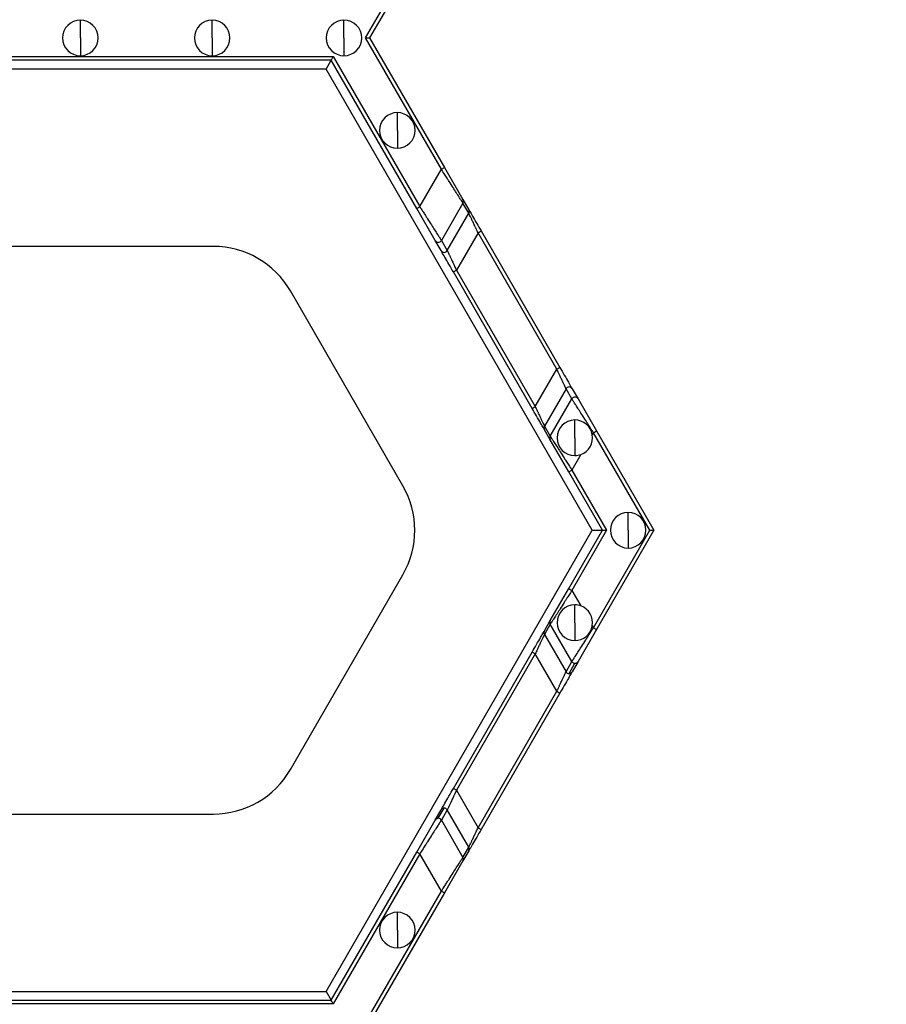
# Model space of a CAD drawing. Units: inches. Extents: x 3 to 81.7, y 1 to 57.5.
# Drawn here: x 33.2 to 35.9, y 32.5 to 35.6 of the extents above; entities that cross this region are included whole.
import ezdxf

# ---------------------------------------------------------------- set-up
doc = ezdxf.new("R2010")
doc.units = ezdxf.units.IN
doc.header["$LTSCALE"] = 5
doc.header["$MEASUREMENT"] = 0
doc.linetypes.add('SLD-Сплошная', pattern=[0])
doc.layers.add('FORMAT', color=7, linetype='SLD-Сплошная')
doc.styles.add('SLDTEXTSTYLE0', font='CALIBRII.TTF')
doc.styles.add('SLDTEXTSTYLE1', font='CALIBRI.TTF')
doc.dimstyles.new('SLDDIMSTYLE0', dxfattribs={"dimtxt": 0.667928, "dimasz": 0.984252, "dimexe": 0, "dimexo": 0.0625, "dimgap": 0.166982, "dimtad": 2, "dimdec": 6, "dimlfac": 0.7, "dimrnd": 1e-09, "dimzin": 12, "dimdsep": 46, "dimlunit": 5, "dimtxsty": 'SLDTEXTSTYLE0', "dimsah": 1, "dimcen": 0.09, "dimadec": 0, "dimazin": 3, "dimtfac": 1, "dimtofl": 0, "dimtmove": 0, "dimatfit": 3, "dimfxl": 0, "dimfrac": 2, "dimtolj": 1, "dimtzin": 12, "dimarcsym": 0})

# ---------------------------------------------------------------- blocks, each defined once
blk = doc.blocks.new('_D')
at = {"layer": 'FORMAT'}
for p, q in [((31.6312, 52.6631), (39.6468, 52.6631)), ((39.4499, 52.6631), (39.4499, 20.0727)), ((38.2285, 38.6632), (38.2285, 38.8364)), ((38.2285, 38.8364), (39.3158, 38.8364)), ((39.3158, 38.8364), (39.3158, 38.6632)), ((38.2285, 37.3078), (38.2285, 37.1346)), ((39.3158, 37.1346), (39.3158, 37.3078)), ((38.2285, 37.1346), (39.3158, 37.1346)), ((38.7478, 36.0366), (38.7478, 36.5204)), ((28.9362, 20.0727), (39.6468, 20.0727))]:
    blk.add_line(p, q, dxfattribs=at)
for points in [[(39.4499, 52.6631), (39.3633, 51.6788), (39.5366, 51.6788)], [(39.4499, 20.0727), (39.5366, 21.0569), (39.3633, 21.0569)]]:
    blk.add_solid(points, dxfattribs=at)
at = {"layer": 'FORMAT', "attachment_point": 1, "rotation": 90, "style": 'SLDTEXTSTYLE1'}
for s, insert, char_height in [('580', (38.4252, 37.3078), 0.66793), ('"', (38.4252, 36.6042), 0.6679), ('7', (38.1747, 36.1204), 0.4675), ('8', (38.8265, 36.1204), 0.4675), ('22', (38.4252, 35.0493), 0.66793)]:
    blk.add_mtext(s, dxfattribs=dict(at, insert=insert, char_height=char_height))
blk = doc.blocks.new('_D_3')
at = {"layer": 'FORMAT'}
for p, q in [((34.3262, 51.1071), (38.0085, 51.1071)), ((37.8117, 51.1071), (37.8117, 20.0727)), ((36.5902, 36.9242), (36.5902, 37.0975)), ((36.5902, 37.0975), (37.6775, 37.0975)), ((37.6775, 37.0975), (37.6775, 36.9242)), ((36.5902, 35.5689), (36.5902, 35.3957)), ((37.6775, 35.3957), (37.6775, 35.5689)), ((36.5902, 35.3957), (37.6775, 35.3957)), ((37.1095, 34.2977), (37.1095, 34.7815)), ((34.3262, 20.0727), (38.0085, 20.0727))]:
    blk.add_line(p, q, dxfattribs=at)
for points in [[(37.8117, 51.1071), (37.725, 50.1229), (37.8983, 50.1229)], [(37.8117, 20.0727), (37.8983, 21.0569), (37.725, 21.0569)]]:
    blk.add_solid(points, dxfattribs=at)
at = {"layer": 'FORMAT', "attachment_point": 1, "rotation": 90, "style": 'SLDTEXTSTYLE1'}
for s, insert, char_height in [('552', (36.7869, 35.5689), 0.66793), ('"', (36.7869, 34.8653), 0.6679), ('3', (36.5364, 34.3815), 0.4675), ('4', (37.1883, 34.3815), 0.4675), ('21', (36.7869, 33.3104), 0.66793)]:
    blk.add_mtext(s, dxfattribs=dict(at, insert=insert, char_height=char_height))

msp = doc.modelspace()

# ---------------------------------------------------------------- linework, layer by layer
at = {"color": 7, "linetype": 'SLD-Сплошная', "lineweight": 25}
for p, q in [((34.2888386, 35.5899075), (34.5285341, 36.0050723)), ((34.5382757, 35.999448), (34.3018274, 35.5899075)), ((33.3872692, 35.5899075), (33.3872692, 35.6461505)), ((33.8039584, 35.5899075), (33.8039584, 35.6461505)), ((34.2206476, 35.5899075), (34.2206476, 35.6461505)), ((33.3872692, 35.5899075), (33.3872692, 35.5336645)), ((33.8039584, 35.5899075), (33.8039584, 35.5336645)), ((34.2206476, 35.5899075), (34.2206476, 35.5336645)), ((34.5285341, 35.1747427), (34.2888386, 35.5899075)), ((34.3018274, 35.5899075), (34.5382757, 35.180367)), ((32.5879863, 35.5308524), (34.1865521, 35.5308524)), ((34.1800578, 35.5196038), (32.5944807, 35.5196038)), ((34.1638218, 35.4914823), (34.1800578, 35.5196038)), ((34.4506016, 35.0510082), (34.1800578, 35.5196038)), ((34.1865521, 35.5308524), (34.4603431, 35.0566325)), ((34.1638218, 35.4914823), (33.1076413, 35.4914823)), ((35.0053182, 34.0339678), (34.1638218, 35.4914823)), ((34.3893765, 35.2976605), (34.3893765, 35.3539034)), ((34.3893765, 35.2976605), (34.3893765, 35.2414175)), ((34.4603431, 35.0566325), (34.5285341, 35.1747427)), ((34.5285341, 35.1747427), (34.5382757, 35.180367)), ((34.5382757, 35.180367), (34.596645, 35.0792684)), ((34.596645, 35.0792684), (34.6152063, 35.0471192)), ((34.4506016, 35.0510082), (34.4603431, 35.0566325)), ((34.5089709, 34.9499096), (34.4506016, 35.0510082)), ((34.5966316, 35.0680275), (34.5284407, 34.9499173)), ((34.615193, 35.0358784), (34.5966316, 35.0680275)), ((34.547002, 34.9177681), (34.615193, 35.0358784)), ((34.6443776, 34.9740959), (34.6541192, 34.9797202)), ((34.6541192, 34.9797202), (34.90306, 34.5485421)), ((34.5275322, 34.9177604), (34.5089709, 34.9499096)), ((34.5284407, 34.9499173), (34.547002, 34.9177681)), ((34.6443776, 34.9740959), (34.5761866, 34.8559856)), ((34.8933184, 34.5429178), (34.6443776, 34.9740959)), ((33.8076996, 34.9309036), (33.0967263, 34.9309036)), ((34.5664451, 34.8503613), (34.5761866, 34.8559856)), ((34.5761866, 34.8559856), (34.8251274, 34.4248076)), ((34.8153858, 34.4191833), (34.5664451, 34.8503613)), ((34.4067255, 34.1745752), (34.0512388, 34.7902962)), ((34.8251274, 34.4248076), (34.8933184, 34.5429178)), ((34.8933184, 34.5429178), (34.90306, 34.5485421)), ((34.922503, 34.4811353), (34.8543121, 34.3630251)), ((34.9410644, 34.4489862), (34.922503, 34.4811353)), ((34.9419728, 34.481143), (34.9605342, 34.4489939)), ((34.8728734, 34.3308759), (34.9410644, 34.4489862)), ((34.9605342, 34.4489939), (35.0189035, 34.3478953)), ((34.8153858, 34.4191833), (34.8251274, 34.4248076)), ((34.8543121, 34.3630251), (34.8728734, 34.3308759)), ((34.9502409, 34.3262149), (34.9502409, 34.3824578)), ((34.87286, 34.319635), (34.8542987, 34.3517842)), ((34.9502409, 34.3262149), (34.9502409, 34.2699719)), ((35.0091619, 34.342271), (35.0056062, 34.3361123)), ((35.0091619, 34.342271), (35.0189035, 34.3478953)), ((35.1871608, 34.0339678), (35.0091619, 34.342271)), ((35.0189035, 34.3478953), (35.2001496, 34.0339678)), ((34.9312293, 34.2185364), (34.87286, 34.319635)), ((34.9693521, 34.2733184), (34.9409709, 34.2241607)), ((34.9312293, 34.2185364), (34.9409709, 34.2241607)), ((35.0377901, 34.0339678), (34.9312293, 34.2185364)), ((34.9409709, 34.2241607), (35.0507789, 34.0339678)), ((35.1189698, 34.0339678), (35.1189698, 34.0902108)), ((34.1638218, 32.5764533), (35.0053182, 34.0339678)), ((34.9312293, 33.8493992), (35.0377901, 34.0339678)), ((35.0507789, 34.0339678), (34.9409709, 33.8437749)), ((35.0053182, 34.0339678), (35.0377901, 34.0339678)), ((35.0091619, 33.7256647), (35.1871608, 34.0339678)), ((35.2001496, 34.0339678), (35.0189035, 33.7200404)), ((35.1189698, 34.0339678), (35.1189698, 33.9777248)), ((34.0512388, 33.2776395), (34.4067255, 33.8933604)), ((34.87286, 33.7483006), (34.9312293, 33.8493992)), ((34.9312293, 33.8493992), (34.9409709, 33.8437749)), ((34.9409709, 33.8437749), (34.9693521, 33.7946172)), ((34.9502409, 33.7417208), (34.9502409, 33.7979637)), ((34.8542987, 33.7161514), (34.87286, 33.7483006)), ((34.8728734, 33.7370597), (34.8543121, 33.7049105)), ((34.9410644, 33.6189495), (34.8728734, 33.7370597)), ((34.9502409, 33.7417208), (34.9502409, 33.6854778)), ((34.8543121, 33.7049105), (34.922503, 33.5868003)), ((35.0189035, 33.7200404), (34.9605342, 33.6189418)), ((35.0056062, 33.7318233), (35.0091619, 33.7256647)), ((35.0091619, 33.7256647), (35.0189035, 33.7200404)), ((34.5664451, 33.2175743), (34.8153858, 33.6487524)), ((34.8251274, 33.6431281), (34.5761866, 33.21195)), ((34.8251274, 33.6431281), (34.8153858, 33.6487524)), ((34.8933184, 33.5250178), (34.8251274, 33.6431281)), ((34.922503, 33.5868003), (34.9410644, 33.6189495)), ((34.9322313, 33.5811837), (34.9507926, 33.6133329)), ((34.9605342, 33.6189418), (34.9419728, 33.5867926)), ((34.6443776, 33.0938397), (34.8933184, 33.5250178)), ((34.90306, 33.5193935), (34.6541192, 33.0882154)), ((34.8933184, 33.5250178), (34.90306, 33.5193935)), ((34.5761866, 33.21195), (34.5664451, 33.2175743)), ((34.5761866, 33.21195), (34.6443776, 33.0938397)), ((34.5089709, 33.118026), (34.5275322, 33.1501752)), ((34.5187124, 33.1236349), (34.5372738, 33.1557841)), ((34.547002, 33.1501675), (34.5284407, 33.1180183)), ((34.615193, 33.0320573), (34.547002, 33.1501675)), ((33.0967263, 33.137032), (33.8076996, 33.137032)), ((34.4506016, 33.0169274), (34.5089709, 33.118026)), ((34.5284407, 33.1180183), (34.5966316, 32.9999081)), ((34.6443776, 33.0938397), (34.6541192, 33.0882154)), ((34.5966316, 32.9999081), (34.615193, 33.0320573)), ((34.6152063, 33.0208164), (34.596645, 32.9886672)), ((34.1800578, 32.5483318), (34.4506016, 33.0169274)), ((34.4603431, 33.0113031), (34.1865521, 32.5370832)), ((34.4603431, 33.0113031), (34.4506016, 33.0169274)), ((34.5285341, 32.8931929), (34.4603431, 33.0113031)), ((34.596645, 32.9886672), (34.5382757, 32.8875686)), ((34.2888386, 32.4780281), (34.5285341, 32.8931929)), ((34.5285341, 32.8931929), (34.5382757, 32.8875686)), ((34.5382757, 32.8875686), (34.3018274, 32.4780281)), ((34.3893765, 32.7702752), (34.3893765, 32.8265181)), ((34.3893765, 32.7702752), (34.3893765, 32.7140322)), ((33.1076413, 32.5764533), (34.1638218, 32.5764533)), ((34.1638218, 32.5764533), (34.1800578, 32.5483318)), ((34.1865521, 32.5370832), (32.5879863, 32.5370832)), ((32.5944807, 32.5483318), (34.1800578, 32.5483318))]:
    msp.add_line(p, q, dxfattribs=at)
for centre, radius, start, end in [((33.3872692, 35.5899075), 0.056243, 90, 270), ((33.3872692, 35.5899075), 0.056243, 270, 90), ((33.8039584, 35.5899075), 0.056243, 90, 270), ((33.8039584, 35.5899075), 0.056243, 270, 90), ((34.2206476, 35.5899075), 0.056243, 90, 270), ((34.2206476, 35.5899075), 0.056243, 270, 90), ((34.3893765, 35.2976605), 0.056243, 90, 270), ((34.3893765, 35.2976605), 0.056243, 270, 90), ((34.5869223, 35.0736595), 0.0112245, 329.8837443, 29.9801586), ((34.6054836, 35.0415103), 0.0112245, 329.8837443, 29.9801586), ((34.5187035, 34.9555484), 0.0112481, 210.0866012, 329.9587645), ((33.8076996, 34.6496887), 0.2812148, 30, 90), ((34.5372649, 34.9233992), 0.0112481, 210.0866012, 329.9587645), ((34.9322402, 34.4755042), 0.0112481, 30.0866012, 149.9587645), ((34.9508015, 34.4433551), 0.0112481, 30.0866012, 149.9587645), ((34.8640214, 34.3573931), 0.0112245, 149.8837443, 209.9801586), ((34.9502409, 34.3262149), 0.056243, 90, 270), ((34.9502409, 34.3262149), 0.056243, 10.1354851, 90), ((34.8825827, 34.3252439), 0.0112245, 149.8837443, 209.9801586), ((34.9502409, 34.3262149), 0.056243, 289.8645149, 10.1354851), ((34.9502409, 34.3262149), 0.056243, 270, 289.8645149), ((34.1631863, 34.0339678), 0.2812148, 330, 30), ((35.1189698, 34.0339678), 0.056243, 90, 270), ((35.1189698, 34.0339678), 0.056243, 270, 90), ((34.9502409, 33.7417208), 0.056243, 90, 270), ((34.9502409, 33.7417208), 0.056243, 70.1354851, 90), ((34.9502409, 33.7417208), 0.056243, 349.8645149, 70.1354851), ((34.8825827, 33.7426917), 0.0112245, 150.0198414, 210.1162557), ((34.8640214, 33.7105425), 0.0112245, 150.0198414, 210.1162557), ((34.9502409, 33.7417208), 0.056243, 270, 349.8645149), ((34.9508115, 33.6245989), 0.011266, 210.0963905, 269.9036095), ((34.9508154, 33.6245574), 0.0112245, 269.8837443, 329.9801586), ((34.9322502, 33.5924497), 0.011266, 210.0963905, 269.9036095), ((34.932254, 33.5924082), 0.0112245, 269.8837443, 329.9801586), ((33.8076996, 33.4182469), 0.2812148, 270, 330), ((34.537251, 33.1445596), 0.0112245, 89.8837443, 149.9801586), ((34.5372548, 33.1445181), 0.011266, 30.0963905, 89.9036095), ((34.5186897, 33.1124104), 0.0112245, 89.8837443, 149.9801586), ((34.5186935, 33.1123689), 0.011266, 30.0963905, 89.9036095), ((34.6054836, 33.0264253), 0.0112245, 330.0198414, 30.1162557), ((34.5869223, 32.9942761), 0.0112245, 330.0198414, 30.1162557), ((34.3893765, 32.7702752), 0.056243, 90, 270), ((34.3893765, 32.7702752), 0.056243, 270, 90)]:
    msp.add_arc(centre, radius, start, end, dxfattribs=at)
for points, knots in [([(34.2888386, 35.5899075), (34.2919001, 35.5899075), (34.2954868, 35.5899075), (34.3005593, 35.5899075), (34.3018274, 35.5899075), (34.3018274, 35.5899075)], [0, 0, 0, 0, 0.5, 0.5, 1, 1, 1, 1]), ([(34.1800578, 35.5196038), (34.1800578, 35.5196038), (34.1806918, 35.520702), (34.183228, 35.5250949), (34.1850214, 35.5282011), (34.1865521, 35.5308524)], [0, 0, 0, 0, 0.5, 0.5, 1, 1, 1, 1]), ([(34.5966316, 35.0680275), (34.5965364, 35.0681772), (34.5963453, 35.0684775), (34.5957447, 35.0694215), (34.594911, 35.0707291), (34.5938208, 35.0724365), (34.5924806, 35.0745341), (34.5897566, 35.0787988), (34.584584, 35.0869266), (34.575894, 35.1005111), (34.5652312, 35.1172726), (34.5552827, 35.1327991), (34.5461952, 35.1471068), (34.5380571, 35.1598577), (34.5319148, 35.1694585), (34.5285341, 35.1747427)], [0, 0, 0, 0, 0.037210733, 0.074673769, 0.112424839, 0.150498862, 0.188929879, 0.227750992, 0.350245734, 0.481500428, 0.605929559, 0.746791629, 0.812272141, 0.89667696, 1, 1, 1, 1]), ([(34.4603431, 35.0566325), (34.4618662, 35.0542486), (34.4647986, 35.0496586), (34.4690187, 35.0430673), (34.4728709, 35.0370419), (34.4763512, 35.0315859), (34.4794616, 35.0266983), (34.4822092, 35.0223735), (34.4882865, 35.0128297), (34.4970396, 34.9991615), (34.5077028, 34.9824018), (34.5163912, 34.9688189), (34.5222484, 34.9596162), (34.5257263, 34.9541761), (34.5277194, 34.9510518), (34.5282015, 34.9502935), (34.5284407, 34.9499173)], [0, 0, 0, 0, 0.046623801, 0.089769133, 0.129436052, 0.165624702, 0.198335351, 0.22756844, 0.253324667, 0.394175946, 0.518620592, 0.649864673, 0.772374541, 0.849579279, 0.925362448, 1, 1, 1, 1]), ([(34.6152063, 35.0471192), (34.6154403, 35.046714), (34.6164824, 35.044909), (34.6205265, 35.0379044), (34.6235377, 35.0326889), (34.6310554, 35.0196677), (34.63554, 35.0119002), (34.6448492, 34.9957762), (34.6496487, 34.9874632), (34.6541192, 34.9797202)], [0, 0, 0, 0, 0.25, 0.25, 0.5, 0.5, 0.75, 0.75, 1, 1, 1, 1]), ([(34.6443776, 34.9740959), (34.643477, 34.9759984), (34.6417719, 34.9796001), (34.639368, 34.9846677), (34.6372793, 34.9890911), (34.6355027, 34.9928724), (34.632561, 34.9991247), (34.6286759, 35.0073072), (34.6241119, 35.017008), (34.6203812, 35.0248802), (34.6178576, 35.0302413), (34.6163594, 35.0334051), (34.6155028, 35.0352191), (34.6152956, 35.03566), (34.615193, 35.0358784)], [0, 0, 0, 0, 0.066383115, 0.125675161, 0.177876339, 0.222987493, 0.2610105, 0.40473759, 0.530283552, 0.660792896, 0.780789222, 0.855568297, 0.928484705, 1, 1, 1, 1]), ([(34.5664451, 34.8503613), (34.5619746, 34.8581044), (34.5571751, 34.8664173), (34.5478659, 34.8825414), (34.5433813, 34.8903089), (34.5358636, 34.90333), (34.5328524, 34.9085455), (34.5288083, 34.9155502), (34.5277662, 34.9173552), (34.5275322, 34.9177604)], [0, 0, 0, 0, 0.25, 0.25, 0.5, 0.5, 0.75, 0.75, 1, 1, 1, 1]), ([(34.547002, 34.9177681), (34.547071, 34.9176213), (34.54721, 34.9173258), (34.5477231, 34.9162369), (34.5484628, 34.9146731), (34.5498123, 34.9118218), (34.5521891, 34.9067724), (34.5559205, 34.8988985), (34.5604851, 34.889197), (34.5652554, 34.8791477), (34.5705615, 34.8678404), (34.5741109, 34.8603603), (34.5761866, 34.8559856)], [0, 0, 0, 0, 0.053544427, 0.107815403, 0.163012385, 0.219324988, 0.339314965, 0.469866832, 0.595405868, 0.739178758, 0.84746267, 1, 1, 1, 1]), ([(34.922503, 34.4811353), (34.922434, 34.4812821), (34.9222951, 34.4815776), (34.9217819, 34.4826666), (34.9210422, 34.4842303), (34.9196927, 34.4870817), (34.9173159, 34.4921311), (34.9135845, 34.5000049), (34.9090199, 34.5097064), (34.9042496, 34.5197558), (34.8989435, 34.531063), (34.8953942, 34.5385431), (34.8933184, 34.5429178)], [0, 0, 0, 0, 0.0535444265, 0.107815403, 0.1630123848, 0.2193249882, 0.3393149643, 0.4698668324, 0.5954058675, 0.7391787577, 0.8474626692, 1, 1, 1, 1]), ([(34.90306, 34.5485421), (34.9075304, 34.5407991), (34.9123299, 34.5324861), (34.9216391, 34.516362), (34.9261237, 34.5085945), (34.9336415, 34.4955734), (34.9366526, 34.4903579), (34.9406968, 34.4833532), (34.9417389, 34.4815483), (34.9419728, 34.481143)], [0, 0, 0, 0, 0.25, 0.25, 0.5, 0.5, 0.75, 0.75, 1, 1, 1, 1]), ([(35.0091619, 34.342271), (35.0076389, 34.3446549), (35.0047065, 34.3492448), (35.0004864, 34.3558362), (34.9966341, 34.3618616), (34.9931538, 34.3673175), (34.9900434, 34.3722052), (34.9872958, 34.3765299), (34.9812185, 34.3860738), (34.9724654, 34.3997419), (34.9618022, 34.4165017), (34.9531138, 34.4300845), (34.9472566, 34.4392873), (34.9437787, 34.4447273), (34.9417856, 34.4478516), (34.9413036, 34.4486099), (34.9410644, 34.4489862)], [0, 0, 0, 0, 0.046623801, 0.089769134, 0.129436053, 0.165624703, 0.198335352, 0.22756844, 0.253324667, 0.394175947, 0.518620592, 0.649864673, 0.772374541, 0.849579279, 0.925362448, 1, 1, 1, 1]), ([(34.8542987, 34.3517842), (34.8540648, 34.3521894), (34.8530227, 34.3539944), (34.8489785, 34.3609991), (34.8459673, 34.3662146), (34.8384496, 34.3792357), (34.833965, 34.3870032), (34.8246558, 34.4031273), (34.8198563, 34.4114402), (34.8153858, 34.4191833)], [0, 0, 0, 0, 0.25, 0.25, 0.5, 0.5, 0.75, 0.75, 1, 1, 1, 1]), ([(34.8251274, 34.4248076), (34.826028, 34.4229051), (34.8277331, 34.4193034), (34.830137, 34.4142357), (34.8322257, 34.4098123), (34.8340024, 34.4060311), (34.8369441, 34.3997787), (34.8408292, 34.3915963), (34.8453931, 34.3818954), (34.8491238, 34.3740232), (34.8516475, 34.3686621), (34.8531456, 34.3654983), (34.8540022, 34.3636843), (34.8542095, 34.3632434), (34.8543121, 34.3630251)], [0, 0, 0, 0, 0.066383115, 0.12567516, 0.177876339, 0.222987493, 0.2610105, 0.40473759, 0.530283552, 0.660792896, 0.780789222, 0.855568297, 0.928484705, 1, 1, 1, 1]), ([(34.8728734, 34.3308759), (34.8729686, 34.3307263), (34.8731598, 34.330426), (34.8737603, 34.3294819), (34.874594, 34.3281743), (34.8756843, 34.3264669), (34.8770244, 34.3243694), (34.8797485, 34.3201047), (34.884921, 34.3119768), (34.893611, 34.2983923), (34.9042738, 34.2816308), (34.9142224, 34.2661043), (34.9233099, 34.2517966), (34.931448, 34.2390458), (34.9375903, 34.2294449), (34.9409709, 34.2241607)], [0, 0, 0, 0, 0.037210733, 0.074673769, 0.112424839, 0.150498862, 0.188929879, 0.227750992, 0.350245734, 0.481500428, 0.605929559, 0.746791629, 0.812272141, 0.896676961, 1, 1, 1, 1]), ([(35.0377901, 34.0339678), (35.0377901, 34.0339678), (35.0390582, 34.0339678), (35.0441306, 34.0339678), (35.0477174, 34.0339678), (35.0507789, 34.0339678)], [0, 0, 0, 0, 0.5, 0.5, 1, 1, 1, 1]), ([(35.1871608, 34.0339678), (35.1902223, 34.0339678), (35.193809, 34.0339678), (35.1988815, 34.0339678), (35.2001496, 34.0339678), (35.2001496, 34.0339678)], [0, 0, 0, 0, 0.5, 0.5, 1, 1, 1, 1]), ([(34.9409709, 33.8437749), (34.9394479, 33.841391), (34.9365155, 33.836801), (34.9322954, 33.8302097), (34.9284431, 33.8241843), (34.9249628, 33.8187284), (34.9218524, 33.8138407), (34.9191048, 33.8095159), (34.9130276, 33.7999721), (34.9042745, 33.7863039), (34.8936112, 33.7695442), (34.8849228, 33.7559613), (34.8790657, 33.7467586), (34.8755877, 33.7413185), (34.8735947, 33.7381942), (34.8731126, 33.7374359), (34.8728734, 33.7370597)], [0, 0, 0, 0, 0.046623801, 0.089769134, 0.129436053, 0.165624703, 0.198335352, 0.227568441, 0.253324667, 0.394175947, 0.518620592, 0.649864674, 0.772374541, 0.849579279, 0.925362448, 1, 1, 1, 1]), ([(34.8153858, 33.6487524), (34.8198563, 33.6564954), (34.8246558, 33.6648084), (34.833965, 33.6809324), (34.8384496, 33.6886999), (34.8459673, 33.7017211), (34.8489785, 33.7069366), (34.8530227, 33.7139412), (34.8540648, 33.7157462), (34.8542987, 33.7161514)], [0, 0, 0, 0, 0.25, 0.25, 0.5, 0.5, 0.75, 0.75, 1, 1, 1, 1]), ([(34.8543121, 33.7049105), (34.8542431, 33.7047638), (34.8541041, 33.7044682), (34.8535909, 33.7033793), (34.8528513, 33.7018156), (34.8515017, 33.6989642), (34.8491249, 33.6939148), (34.8453935, 33.686041), (34.8408289, 33.6763394), (34.8360586, 33.6662901), (34.8307525, 33.6549828), (34.8272032, 33.6475027), (34.8251274, 33.6431281)], [0, 0, 0, 0, 0.0535444266, 0.1078154031, 0.1630123848, 0.2193249882, 0.3393149644, 0.4698668324, 0.5954058678, 0.7391787577, 0.8474626698, 1, 1, 1, 1]), ([(34.9410644, 33.6189495), (34.9411596, 33.6190991), (34.9413507, 33.6193994), (34.9419513, 33.6203435), (34.942785, 33.6216511), (34.9438752, 33.6233585), (34.9452154, 33.625456), (34.9479394, 33.6297207), (34.953112, 33.6378486), (34.961802, 33.651433), (34.9724648, 33.6681946), (34.9824133, 33.6837211), (34.9915008, 33.6980288), (34.9996389, 33.7107796), (35.0057812, 33.7203805), (35.0091619, 33.7256647)], [0, 0, 0, 0, 0.037210733, 0.074673769, 0.112424839, 0.150498862, 0.188929879, 0.227750992, 0.350245734, 0.481500428, 0.605929559, 0.746791629, 0.812272141, 0.89667696, 1, 1, 1, 1]), ([(34.8933184, 33.5250178), (34.894219, 33.5269203), (34.8959241, 33.530522), (34.898328, 33.5355897), (34.9004167, 33.540013), (34.9021933, 33.5437943), (34.905135, 33.5500467), (34.9090201, 33.5582291), (34.9135841, 33.5679299), (34.9173148, 33.5758022), (34.9198384, 33.5811633), (34.9213366, 33.5843271), (34.9221932, 33.5861411), (34.9224004, 33.586582), (34.922503, 33.5868003)], [0, 0, 0, 0, 0.0663831152, 0.1256751603, 0.1778763387, 0.2229874927, 0.2610105001, 0.4047375897, 0.5302835515, 0.6607928959, 0.7807892225, 0.8555682964, 0.928484705, 1, 1, 1, 1]), ([(34.9419728, 33.5867926), (34.9417389, 33.5863874), (34.9406968, 33.5845824), (34.9366526, 33.5775777), (34.9336415, 33.5723622), (34.9261237, 33.5593411), (34.9216391, 33.5515736), (34.9123299, 33.5354495), (34.9075304, 33.5271365), (34.90306, 33.5193935)], [0, 0, 0, 0, 0.25, 0.25, 0.5, 0.5, 0.75, 0.75, 1, 1, 1, 1]), ([(34.5275322, 33.1501752), (34.5277662, 33.1505804), (34.5288083, 33.1523854), (34.5328524, 33.1593901), (34.5358636, 33.1646056), (34.5433813, 33.1776267), (34.5478659, 33.1853942), (34.5571751, 33.2015183), (34.5619746, 33.2098313), (34.5664451, 33.2175743)], [0, 0, 0, 0, 0.25, 0.25, 0.5, 0.5, 0.75, 0.75, 1, 1, 1, 1]), ([(34.5761866, 33.21195), (34.575286, 33.2100475), (34.5735809, 33.2064458), (34.5711771, 33.2013781), (34.5690883, 33.1969547), (34.5673117, 33.1931735), (34.56437, 33.1869211), (34.5604849, 33.1787387), (34.555921, 33.1690378), (34.5521903, 33.1611656), (34.5496666, 33.1558045), (34.5481684, 33.1526407), (34.5473118, 33.1508267), (34.5471046, 33.1503858), (34.547002, 33.1501675)], [0, 0, 0, 0, 0.066383115, 0.125675161, 0.177876339, 0.222987493, 0.2610105, 0.40473759, 0.530283552, 0.660792896, 0.780789222, 0.855568296, 0.928484705, 1, 1, 1, 1]), ([(34.5284407, 33.1180183), (34.5283454, 33.1178687), (34.5281543, 33.1175684), (34.5275537, 33.1166243), (34.52672, 33.1153167), (34.5256298, 33.1136093), (34.5242896, 33.1115118), (34.5215656, 33.1072471), (34.516393, 33.0991192), (34.507703, 33.0855348), (34.4970402, 33.0687732), (34.4870917, 33.0532467), (34.4780042, 33.038939), (34.4698661, 33.0261882), (34.4637238, 33.0165873), (34.4603431, 33.0113031)], [0, 0, 0, 0, 0.0372107334, 0.0746737692, 0.1124248386, 0.150498862, 0.1889298794, 0.2277509917, 0.3502457338, 0.4815004278, 0.6059295592, 0.7467916285, 0.8122721414, 0.896676961, 1, 1, 1, 1]), ([(34.615193, 33.0320573), (34.615262, 33.032204), (34.6154009, 33.0324996), (34.6159141, 33.0335885), (34.6166538, 33.0351522), (34.6180033, 33.0380036), (34.6203801, 33.043053), (34.6241115, 33.0509268), (34.6286761, 33.0606284), (34.6334464, 33.0706777), (34.6387525, 33.0819849), (34.6423018, 33.0894651), (34.6443776, 33.0938397)], [0, 0, 0, 0, 0.0535444265, 0.107815403, 0.1630123847, 0.2193249882, 0.3393149645, 0.4698668324, 0.5954058679, 0.7391787577, 0.8474626694, 1, 1, 1, 1]), ([(34.6541192, 33.0882154), (34.6496487, 33.0804724), (34.6448492, 33.0721594), (34.63554, 33.0560354), (34.6310554, 33.0482679), (34.6235377, 33.0352467), (34.6205265, 33.0300312), (34.6164824, 33.0230266), (34.6154403, 33.0212216), (34.6152063, 33.0208164)], [0, 0, 0, 0, 0.25, 0.25, 0.5, 0.5, 0.75, 0.75, 1, 1, 1, 1]), ([(34.5285341, 32.8931929), (34.5300571, 32.8955768), (34.5329895, 32.9001668), (34.5372096, 32.9067581), (34.5410619, 32.9127835), (34.5445422, 32.9182394), (34.5476526, 32.9231271), (34.5504002, 32.9274519), (34.5564775, 32.9369957), (34.5652306, 32.9506639), (34.5758938, 32.9674236), (34.5845822, 32.9810065), (34.5904394, 32.9902092), (34.5939173, 32.9956493), (34.5959104, 32.9987736), (34.5963924, 32.9995318), (34.5966316, 32.9999081)], [0, 0, 0, 0, 0.046623801, 0.089769134, 0.129436053, 0.165624703, 0.198335352, 0.22756844, 0.253324667, 0.394175947, 0.518620592, 0.649864674, 0.772374541, 0.849579279, 0.925362448, 1, 1, 1, 1]), ([(34.1865521, 32.5370832), (34.1850214, 32.5397345), (34.183228, 32.5428408), (34.1806918, 32.5472336), (34.1800578, 32.5483318), (34.1800578, 32.5483318)], [0, 0, 0, 0, 0.5, 0.5, 1, 1, 1, 1])]:
    msp.add_open_spline(points, degree=3, knots=knots, dxfattribs=at)

# ---------------------------------------------------------------- dimensions: what is measured, and where the dimension line sits
at = {"layer": 'FORMAT'}
for base, p1, p2, picture, middle in [((39.44993707, 20.07269275), (31.63121467, 52.66306196), (28.93624806, 20.07269275), '_D', (39.44993707, 37.02948666)), ((37.8116512, 20.0726927), (34.3261813, 51.1071223), (34.3261813, 20.0726927), '_D_3', (37.8116512, 35.2905472))]:
    dim = msp.add_linear_dim(base=base, p1=p1, p2=p2, angle=90, dimstyle='SLDDIMSTYLE0', dxfattribs=at)
    dim.commit()
    dim.dimension.update_dxf_attribs({"geometry": picture, "text_midpoint": middle, "dimtype": 160})

doc.saveas('drawing.dxf')
